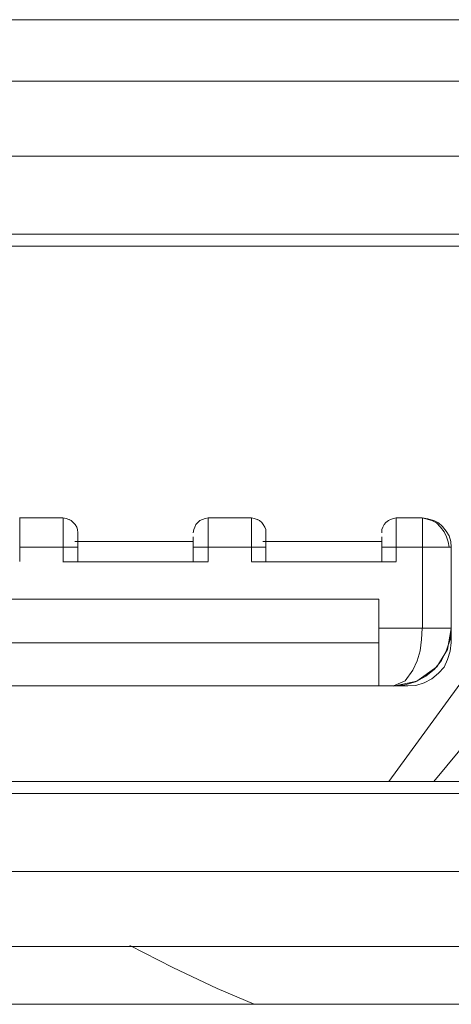
# Model space of a CAD drawing. Units: millimetres. Extents: x 50 to 594, y -420 to -70.
# Drawn here: x 467 to 467, y -204 to -204 of the extents above; entities that cross this region are included whole.
import ezdxf

# ---------------------------------------------------------------- set-up
doc = ezdxf.new("R2010")
doc.units = ezdxf.units.MM
doc.header["$MEASUREMENT"] = 0
doc.layers.add('Lag 1', color=7, linetype='Continuous', lineweight=0)

msp = doc.modelspace()

# ---------------------------------------------------------------- linework, layer by layer
at = {"layer": 'Lag 1', "color": 250, "lineweight": 18, "true_color": 0x1d1d1b}
for p, q in [((466.92219, -203.7587), (467.56023, -203.7587)), ((466.97219, -204.02875), (466.97219, -204.0411)), ((467.00971, -204.02875), (466.97219, -204.02875)), ((467.00971, -204.04122), (467.00971, -204.02888)), ((467.0222, -204.02875), (467.0222, -204.0411)), ((467.13471, -204.02875), (467.13471, -204.0411)), ((467.17223, -204.02875), (467.13471, -204.02875)), ((467.17223, -204.04122), (467.17223, -204.02888)), ((467.18471, -204.02875), (467.18471, -204.0411)), ((467.29722, -204.02875), (467.29722, -204.0411)), ((467.31972, -204.02875), (467.29722, -204.02875)), ((467.31972, -204.09878), (467.31972, -204.02867)), ((467.2822, -204.09878), (467.31966, -204.09878)), ((466.5372, -204.11126), (467.28198, -204.11126)), ((467.68468, -204.2413), (466.13466, -204.2413))]:
    msp.add_line(p, q, dxfattribs=at)
for points in [[(466.97219, -204.00375), (466.97219, -204.00419), (466.97219, -204.00552), (466.97219, -204.00816), (466.97219, -204.01126), (466.97219, -204.01478), (466.97219, -204.01918), (466.97219, -204.02404), (466.97219, -204.02888)], [(467.00971, -204.00375), (467.00971, -204.00419), (467.00971, -204.00552), (467.00971, -204.00816), (467.00971, -204.01126), (467.00971, -204.01478), (467.00971, -204.01918), (467.00971, -204.02404), (467.00971, -204.02888)], [(467.13471, -204.02875), (467.13471, -204.02391), (467.13471, -204.01906), (467.13471, -204.01509), (467.13471, -204.01112), (467.13471, -204.00803), (467.13471, -204.00583), (467.13471, -204.00406), (467.13471, -204.00362)], [(467.17223, -204.02875), (467.17223, -204.02391), (467.17223, -204.01906), (467.17223, -204.01509), (467.17223, -204.01112), (467.17223, -204.00803), (467.17223, -204.00583), (467.17223, -204.00406), (467.17223, -204.00362)], [(467.29722, -204.00375), (467.29722, -204.00419), (467.29722, -204.00552), (467.29722, -204.00816), (467.29722, -204.01126), (467.29722, -204.01478), (467.29722, -204.01918), (467.29722, -204.02404), (467.29722, -204.02888)], [(467.31972, -204.00375), (467.31972, -204.00419), (467.31972, -204.00552), (467.31972, -204.00816), (467.31972, -204.01126), (467.31972, -204.01478), (467.31972, -204.01918), (467.31972, -204.02404), (467.31972, -204.02888)], [(467.0222, -204.02024), (467.0222, -204.02069), (467.0222, -204.02421), (467.0222, -204.02863)], [(467.18471, -204.02024), (467.18471, -204.02069), (467.18471, -204.02421), (467.18471, -204.02863)], [(467.0222, -204.02875), (467.0222, -204.02875), (467.02129, -204.02875), (467.02, -204.02875), (467.01865, -204.02875), (467.01644, -204.02875), (467.01467, -204.02875), (467.01203, -204.02875), (467.00982, -204.02875)], [(467.13471, -204.02875), (467.1325, -204.02875), (467.12981, -204.02875), (467.1276, -204.02875), (467.12588, -204.02875), (467.1241, -204.02875), (467.12324, -204.02875), (467.12233, -204.02875)], [(467.17223, -204.02875), (467.17438, -204.02875), (467.17707, -204.02875), (467.17928, -204.02875), (467.181, -204.02875), (467.18278, -204.02875), (467.18364, -204.02875), (467.18455, -204.02875)], [(467.28473, -204.02875), (467.28473, -204.02875), (467.28559, -204.02875), (467.28688, -204.02875), (467.28823, -204.02875), (467.29044, -204.02875), (467.29221, -204.02875), (467.29485, -204.02875), (467.29706, -204.02875)], [(467.34297, -204.02875), (467.34297, -204.02875), (467.34028, -204.02875), (467.33721, -204.02875), (467.33366, -204.02875), (467.3293, -204.02875), (467.3244, -204.02875), (467.31956, -204.02875)], [(467.29469, -204.14874), (467.31493, -204.14434), (467.33215, -204.13198), (467.34141, -204.11699), (467.34448, -204.09892)], [(467.3447, -204.09878), (467.34249, -204.09878), (467.33538, -204.09878), (467.3279, -204.09878), (467.31956, -204.09878)]]:
    msp.add_lwpolyline(points, dxfattribs=at)
for points in [[(467.53208, -203.57359), (467.53208, -203.57359), (466.27311, -203.57359), (466.27311, -203.57359)], [(466.94732, -203.62651), (466.94732, -203.62651), (467.53514, -203.62651), (467.53514, -203.62651)], [(466.94732, -203.69133), (466.94732, -203.69133), (467.53514, -203.69133), (467.53514, -203.69133)], [(467.41257, -203.76894), (467.41257, -203.76894), (466.90986, -203.76894), (466.90986, -203.76894)], [(466.92219, -203.76894), (466.92219, -203.76894), (467.56028, -203.76894), (467.56028, -203.76894)], [(466.97203, -204.00353), (466.97203, -204.00353), (467.0095, -204.00353), (467.0095, -204.00353)], [(467.01494, -204.00485), (467.01494, -204.00485), (467.01494, -204.00485), (467.01494, -204.00485)], [(467.13476, -204.00353), (467.13476, -204.00353), (467.17223, -204.00353), (467.17223, -204.00353)], [(467.17766, -204.00485), (467.17766, -204.00485), (467.17766, -204.00485), (467.17766, -204.00485)], [(467.29706, -204.00353), (467.29706, -204.00353), (467.3195, -204.00353), (467.3195, -204.00353)], [(467.33022, -204.00617), (467.33022, -204.00617), (467.33022, -204.00617), (467.33022, -204.00617)], [(467.33022, -204.00617), (467.33022, -204.00617), (467.33022, -204.00617), (467.33022, -204.00617)], [(467.02199, -204.01632), (467.02199, -204.01632), (467.02199, -204.01632), (467.02199, -204.01632)], [(467.02231, -204.02382), (467.02231, -204.02382), (467.02231, -204.01633), (467.02231, -204.01633)], [(467.18461, -204.02382), (467.18461, -204.02382), (467.18461, -204.01633), (467.18461, -204.01633)], [(467.18471, -204.01632), (467.18471, -204.01632), (467.18471, -204.01632), (467.18471, -204.01632)], [(467.01967, -204.02382), (467.01967, -204.02382), (467.12195, -204.02382), (467.12195, -204.02382)], [(467.12195, -204.04145), (467.12195, -204.04145), (467.12195, -204.02867), (467.12195, -204.02867)], [(467.18197, -204.02382), (467.18197, -204.02382), (467.28468, -204.02382), (467.28468, -204.02382)], [(467.28468, -204.04145), (467.28468, -204.04145), (467.28468, -204.02867), (467.28468, -204.02867)], [(467.34464, -204.02867), (467.34464, -204.02867), (467.34464, -204.09878), (467.34464, -204.09878)], [(467.34464, -204.03616), (467.34464, -204.03616), (467.34464, -204.02867), (467.34464, -204.02867)], [(467.3447, -204.0289), (467.3447, -204.0289), (467.3447, -204.0289), (467.3447, -204.0289)], [(467.3447, -204.0289), (467.3447, -204.0289), (467.3447, -204.0289), (467.3447, -204.0289)], [(467.34464, -204.11114), (467.34464, -204.11114), (467.34464, -204.03616), (467.34464, -204.03616)], [(467.34464, -204.09878), (467.34464, -204.09878), (467.34464, -204.03616), (467.34464, -204.03616)], [(467.0095, -204.04145), (467.0095, -204.04145), (467.13476, -204.04145), (467.13476, -204.04145)], [(467.29706, -204.04145), (467.29706, -204.04145), (467.17223, -204.04145), (467.17223, -204.04145)], [(466.53725, -204.07364), (466.53725, -204.07364), (467.28204, -204.07364), (467.28204, -204.07364)], [(466.53725, -204.07364), (466.53725, -204.07364), (467.28204, -204.07364), (467.28204, -204.07364)], [(467.28204, -204.07364), (467.28204, -204.07364), (467.28204, -204.11114), (467.28204, -204.11114)], [(467.28204, -204.07364), (467.28204, -204.07364), (467.28204, -204.09878), (467.28204, -204.09878)], [(467.29087, -204.23108), (467.29087, -204.23108), (467.39099, -204.09394), (467.39099, -204.09394)], [(467.39099, -204.09394), (467.39099, -204.09394), (467.29087, -204.23108), (467.29087, -204.23108)], [(467.3447, -204.09857), (467.3447, -204.09857), (467.3447, -204.09857), (467.3447, -204.09857)], [(467.3447, -204.11135), (467.3447, -204.11135), (467.3447, -204.11135), (467.3447, -204.11135)], [(467.28215, -204.12391), (467.28215, -204.12391), (467.28215, -204.12391), (467.28215, -204.12391)], [(466.53725, -204.14861), (466.53725, -204.14861), (467.28204, -204.14861), (467.28204, -204.14861)], [(466.95971, -204.14861), (466.95971, -204.14861), (467.02231, -204.14861), (467.02231, -204.14861)], [(466.95971, -204.14861), (466.95971, -204.14861), (467.02231, -204.14861), (467.02231, -204.14861)], [(467.02199, -204.1486), (467.02199, -204.1486), (467.02199, -204.1486), (467.02199, -204.1486)], [(467.02231, -204.14861), (467.02231, -204.14861), (467.26487, -204.14861), (467.26487, -204.14861)], [(467.02231, -204.14861), (467.02231, -204.14861), (467.26487, -204.14861), (467.26487, -204.14861)], [(467.04449, -204.1486), (467.04449, -204.1486), (467.04449, -204.1486), (467.04449, -204.1486)], [(467.09961, -204.1486), (467.09961, -204.1486), (467.09961, -204.1486), (467.09961, -204.1486)], [(467.20716, -204.1486), (467.20716, -204.1486), (467.20716, -204.1486), (467.20716, -204.1486)], [(467.26228, -204.1486), (467.26228, -204.1486), (467.26228, -204.1486), (467.26228, -204.1486)], [(467.27203, -204.1486), (467.27203, -204.1486), (467.27203, -204.1486), (467.27203, -204.1486)], [(467.27203, -204.1486), (467.27203, -204.1486), (467.27203, -204.1486), (467.27203, -204.1486)], [(467.28204, -204.14861), (467.28204, -204.14861), (467.30718, -204.14861), (467.30718, -204.14861)], [(467.29485, -204.14861), (467.29485, -204.14861), (467.28204, -204.14861), (467.28204, -204.14861)], [(467.28204, -204.14861), (467.28204, -204.14861), (467.29485, -204.14861), (467.29485, -204.14861)], [(467.28215, -204.1486), (467.28215, -204.1486), (467.28215, -204.1486), (467.28215, -204.1486)], [(467.28215, -204.1486), (467.28215, -204.1486), (467.28215, -204.1486), (467.28215, -204.1486)], [(467.29453, -204.1486), (467.29453, -204.1486), (467.29453, -204.1486), (467.29453, -204.1486)], [(467.30718, -204.14884), (467.30718, -204.14884), (467.30718, -204.14884), (467.30718, -204.14884)], [(467.36187, -204.19227), (467.36187, -204.19227), (467.32968, -204.23108), (467.32968, -204.23108)], [(467.68463, -204.23108), (467.68463, -204.23108), (466.13466, -204.23108), (466.13466, -204.23108)], [(467.19085, -204.23107), (467.19085, -204.23107), (467.19085, -204.23107), (467.19085, -204.23107)], [(467.29097, -204.23107), (467.29097, -204.23107), (467.29097, -204.23107), (467.29097, -204.23107)], [(466.15974, -204.30869), (466.15974, -204.30869), (467.65949, -204.30869), (467.65949, -204.30869)], [(467.65949, -204.37352), (467.65949, -204.37352), (466.15974, -204.37352), (466.15974, -204.37352)], [(465.97145, -204.42333), (465.97145, -204.42333), (467.83368, -204.42333), (467.83368, -204.42333)]]:
    msp.add_open_spline(points, degree=3, dxfattribs=at)
for points, knots in [([(467.02231, -204.01633), (467.02231, -204.01633), (467.02188, -204.01368), (467.02188, -204.01368), (467.02188, -204.01368), (467.02145, -204.01147), (467.02145, -204.01147), (467.02145, -204.01147), (467.0201, -204.00926), (467.0201, -204.00926), (467.0201, -204.00926), (467.01833, -204.0075), (467.01833, -204.0075), (467.01833, -204.0075), (467.0166, -204.00574), (467.0166, -204.00574), (467.0166, -204.00574), (467.0144, -204.00486), (467.0144, -204.00486), (467.0144, -204.00486), (467.01219, -204.00397), (467.01219, -204.00397), (467.01219, -204.00397), (467.0095, -204.00353), (467.0095, -204.00353)], [0, 0, 0, 0, 1, 1, 1, 2, 2, 2, 3, 3, 3, 4, 4, 4, 5, 5, 5, 6, 6, 6, 7, 7, 7, 8, 8, 8, 8]), ([(467.01483, -204.00486), (467.01483, -204.00486), (467.0166, -204.00574), (467.0166, -204.00574), (467.0166, -204.00574), (467.01833, -204.0075), (467.01833, -204.0075), (467.01833, -204.0075), (467.0201, -204.00926), (467.0201, -204.00926), (467.0201, -204.00926), (467.02145, -204.01147), (467.02145, -204.01147), (467.02145, -204.01147), (467.02188, -204.01368), (467.02188, -204.01368), (467.02188, -204.01368), (467.02231, -204.01633), (467.02231, -204.01633)], [0, 0, 0, 0, 1, 1, 1, 2, 2, 2, 3, 3, 3, 4, 4, 4, 5, 5, 5, 6, 6, 6, 6]), ([(467.13476, -204.00353), (467.13476, -204.00353), (467.13212, -204.00397), (467.13212, -204.00397), (467.13212, -204.00397), (467.12992, -204.00486), (467.12992, -204.00486), (467.12992, -204.00486), (467.12771, -204.00574), (467.12771, -204.00574), (467.12771, -204.00574), (467.12593, -204.0075), (467.12593, -204.0075), (467.12593, -204.0075), (467.12416, -204.00926), (467.12416, -204.00926), (467.12416, -204.00926), (467.12329, -204.01147), (467.12329, -204.01147), (467.12329, -204.01147), (467.12243, -204.01368), (467.12243, -204.01368), (467.12243, -204.01368), (467.12195, -204.01633), (467.12195, -204.01633)], [0, 0, 0, 0, 1, 1, 1, 2, 2, 2, 3, 3, 3, 4, 4, 4, 5, 5, 5, 6, 6, 6, 7, 7, 7, 8, 8, 8, 8]), ([(467.17223, -204.00353), (467.17223, -204.00353), (467.17443, -204.00397), (467.17443, -204.00397), (467.17443, -204.00397), (467.17707, -204.00486), (467.17707, -204.00486), (467.17707, -204.00486), (467.17928, -204.00574), (467.17928, -204.00574), (467.17928, -204.00574), (467.18105, -204.0075), (467.18105, -204.0075), (467.18105, -204.0075), (467.1824, -204.00926), (467.1824, -204.00926), (467.1824, -204.00926), (467.18369, -204.01147), (467.18369, -204.01147), (467.18369, -204.01147), (467.18461, -204.01368), (467.18461, -204.01368), (467.18461, -204.01368), (467.18461, -204.01633), (467.18461, -204.01633)], [0, 0, 0, 0, 1, 1, 1, 2, 2, 2, 3, 3, 3, 4, 4, 4, 5, 5, 5, 6, 6, 6, 7, 7, 7, 8, 8, 8, 8]), ([(467.18461, -204.01633), (467.18461, -204.01633), (467.18461, -204.01368), (467.18461, -204.01368), (467.18461, -204.01368), (467.18369, -204.01147), (467.18369, -204.01147), (467.18369, -204.01147), (467.1824, -204.00926), (467.1824, -204.00926), (467.1824, -204.00926), (467.18105, -204.0075), (467.18105, -204.0075), (467.18105, -204.0075), (467.17928, -204.00574), (467.17928, -204.00574), (467.17928, -204.00574), (467.17755, -204.00486), (467.17755, -204.00486)], [0, 0, 0, 0, 1, 1, 1, 2, 2, 2, 3, 3, 3, 4, 4, 4, 5, 5, 5, 6, 6, 6, 6]), ([(467.29706, -204.00353), (467.29706, -204.00353), (467.29485, -204.00397), (467.29485, -204.00397), (467.29485, -204.00397), (467.29221, -204.00486), (467.29221, -204.00486), (467.29221, -204.00486), (467.29044, -204.00574), (467.29044, -204.00574), (467.29044, -204.00574), (467.28823, -204.0075), (467.28823, -204.0075), (467.28823, -204.0075), (467.28688, -204.00926), (467.28688, -204.00926), (467.28688, -204.00926), (467.28559, -204.01147), (467.28559, -204.01147), (467.28559, -204.01147), (467.28468, -204.01368), (467.28468, -204.01368), (467.28468, -204.01368), (467.28468, -204.01633), (467.28468, -204.01633)], [0, 0, 0, 0, 1, 1, 1, 2, 2, 2, 3, 3, 3, 4, 4, 4, 5, 5, 5, 6, 6, 6, 7, 7, 7, 8, 8, 8, 8]), ([(467.34292, -204.02867), (467.34292, -204.02867), (467.342, -204.02425), (467.342, -204.02425), (467.342, -204.02425), (467.34071, -204.01985), (467.34071, -204.01985), (467.34071, -204.01985), (467.33851, -204.01544), (467.33851, -204.01544), (467.33851, -204.01544), (467.33538, -204.01147), (467.33538, -204.01147), (467.33538, -204.01147), (467.33188, -204.00794), (467.33188, -204.00794), (467.33188, -204.00794), (467.3279, -204.00574), (467.3279, -204.00574), (467.3279, -204.00574), (467.3195, -204.00353), (467.3195, -204.00353)], [0, 0, 0, 0, 1, 1, 1, 2, 2, 2, 3, 3, 3, 4, 4, 4, 5, 5, 5, 6, 6, 6, 7, 7, 7, 7]), ([(467.33011, -204.00618), (467.33011, -204.00618), (467.32925, -204.00574), (467.32925, -204.00574), (467.32925, -204.00574), (467.3244, -204.00442), (467.3244, -204.00442), (467.3244, -204.00442), (467.3195, -204.00353), (467.3195, -204.00353)], [0, 0, 0, 0, 1, 1, 1, 2, 2, 2, 3, 3, 3, 3]), ([(467.34464, -204.02867), (467.34464, -204.02867), (467.34421, -204.02382), (467.34421, -204.02382), (467.34421, -204.02382), (467.34292, -204.01897), (467.34292, -204.01897), (467.34292, -204.01897), (467.34023, -204.015), (467.34023, -204.015), (467.34023, -204.015), (467.33716, -204.01103), (467.33716, -204.01103), (467.33716, -204.01103), (467.33366, -204.00794), (467.33366, -204.00794), (467.33366, -204.00794), (467.33011, -204.00618), (467.33011, -204.00618)], [0, 0, 0, 0, 1, 1, 1, 2, 2, 2, 3, 3, 3, 4, 4, 4, 5, 5, 5, 6, 6, 6, 6]), ([(467.34464, -204.02867), (467.34464, -204.02867), (467.34421, -204.02382), (467.34421, -204.02382), (467.34421, -204.02382), (467.34292, -204.01897), (467.34292, -204.01897), (467.34292, -204.01897), (467.34023, -204.015), (467.34023, -204.015), (467.34023, -204.015), (467.33716, -204.01103), (467.33716, -204.01103), (467.33716, -204.01103), (467.33366, -204.00794), (467.33366, -204.00794), (467.33366, -204.00794), (467.33011, -204.00618), (467.33011, -204.00618)], [0, 0, 0, 0, 1, 1, 1, 2, 2, 2, 3, 3, 3, 4, 4, 4, 5, 5, 5, 6, 6, 6, 6]), ([(467.02231, -204.01633), (467.02231, -204.01633), (467.02231, -204.01765), (467.02231, -204.01765), (467.02231, -204.01765), (467.02231, -204.0203), (467.02231, -204.0203)], [0, 0, 0, 0, 1, 1, 1, 2, 2, 2, 2]), ([(467.12195, -204.02867), (467.12195, -204.02867), (467.12195, -204.02338), (467.12195, -204.02338), (467.12195, -204.02338), (467.12195, -204.01985), (467.12195, -204.01985)], [0, 0, 0, 0, 1, 1, 1, 2, 2, 2, 2]), ([(467.18461, -204.01633), (467.18461, -204.01633), (467.18461, -204.01765), (467.18461, -204.01765), (467.18461, -204.01765), (467.18461, -204.0203), (467.18461, -204.0203)], [0, 0, 0, 0, 1, 1, 1, 2, 2, 2, 2]), ([(467.28468, -204.02867), (467.28468, -204.02867), (467.28468, -204.02338), (467.28468, -204.02338), (467.28468, -204.02338), (467.28468, -204.01985), (467.28468, -204.01985)], [0, 0, 0, 0, 1, 1, 1, 2, 2, 2, 2]), ([(467.34464, -204.02867), (467.34464, -204.02867), (467.34421, -204.02867), (467.34421, -204.02867), (467.34421, -204.02867), (467.34292, -204.02867), (467.34292, -204.02867)], [0, 0, 0, 0, 1, 1, 1, 2, 2, 2, 2]), ([(467.3195, -204.09878), (467.3195, -204.09878), (467.31907, -204.10848), (467.31907, -204.10848), (467.31907, -204.10848), (467.31778, -204.11819), (467.31778, -204.11819), (467.31778, -204.11819), (467.31514, -204.127), (467.31514, -204.127), (467.31514, -204.127), (467.31159, -204.13494), (467.31159, -204.13494), (467.31159, -204.13494), (467.30497, -204.1442), (467.30497, -204.1442), (467.30497, -204.1442), (467.29485, -204.14861), (467.29485, -204.14861)], [0, 0, 0, 0, 1, 1, 1, 2, 2, 2, 3, 3, 3, 4, 4, 4, 5, 5, 5, 6, 6, 6, 6]), ([(467.29485, -204.14861), (467.29485, -204.14861), (467.30454, -204.14773), (467.30454, -204.14773), (467.30454, -204.14773), (467.3138, -204.14509), (467.3138, -204.14509), (467.3138, -204.14509), (467.32263, -204.14023), (467.32263, -204.14023), (467.32263, -204.14023), (467.33011, -204.13407), (467.33011, -204.13407), (467.33011, -204.13407), (467.3363, -204.12657), (467.3363, -204.12657), (467.3363, -204.12657), (467.34071, -204.11774), (467.34071, -204.11774), (467.34071, -204.11774), (467.34378, -204.10848), (467.34378, -204.10848), (467.34378, -204.10848), (467.34464, -204.09878), (467.34464, -204.09878)], [0, 0, 0, 0, 1, 1, 1, 2, 2, 2, 3, 3, 3, 4, 4, 4, 5, 5, 5, 6, 6, 6, 7, 7, 7, 8, 8, 8, 8]), ([(467.28204, -204.14861), (467.28204, -204.14861), (467.28204, -204.14817), (467.28204, -204.14817), (467.28204, -204.14817), (467.28204, -204.14596), (467.28204, -204.14596), (467.28204, -204.14596), (467.28204, -204.14244), (467.28204, -204.14244), (467.28204, -204.14244), (467.28204, -204.13759), (467.28204, -204.13759), (467.28204, -204.13759), (467.28204, -204.1323), (467.28204, -204.1323), (467.28204, -204.1323), (467.28204, -204.12568), (467.28204, -204.12568), (467.28204, -204.12568), (467.28204, -204.11863), (467.28204, -204.11863), (467.28204, -204.11863), (467.28204, -204.11114), (467.28204, -204.11114)], [0, 0, 0, 0, 1, 1, 1, 2, 2, 2, 3, 3, 3, 4, 4, 4, 5, 5, 5, 6, 6, 6, 7, 7, 7, 8, 8, 8, 8]), ([(467.28204, -204.11114), (467.28204, -204.11114), (467.28204, -204.11377), (467.28204, -204.11377), (467.28204, -204.11377), (467.28204, -204.11598), (467.28204, -204.11598), (467.28204, -204.11598), (467.28204, -204.11819), (467.28204, -204.11819), (467.28204, -204.11819), (467.28204, -204.11995), (467.28204, -204.11995), (467.28204, -204.11995), (467.28204, -204.12171), (467.28204, -204.12171), (467.28204, -204.12171), (467.28204, -204.1226), (467.28204, -204.1226), (467.28204, -204.1226), (467.28204, -204.12348), (467.28204, -204.12348), (467.28204, -204.12348), (467.28204, -204.12392), (467.28204, -204.12392)], [0, 0, 0, 0, 1, 1, 1, 2, 2, 2, 3, 3, 3, 4, 4, 4, 5, 5, 5, 6, 6, 6, 7, 7, 7, 8, 8, 8, 8]), ([(467.30718, -204.14861), (467.30718, -204.14861), (467.31423, -204.14817), (467.31423, -204.14817), (467.31423, -204.14817), (467.32128, -204.14596), (467.32128, -204.14596), (467.32128, -204.14596), (467.3279, -204.14244), (467.3279, -204.14244), (467.3279, -204.14244), (467.33366, -204.13759), (467.33366, -204.13759), (467.33366, -204.13759), (467.33851, -204.1323), (467.33851, -204.1323), (467.33851, -204.1323), (467.34157, -204.12568), (467.34157, -204.12568), (467.34157, -204.12568), (467.34378, -204.11863), (467.34378, -204.11863), (467.34378, -204.11863), (467.34464, -204.11114), (467.34464, -204.11114)], [0, 0, 0, 0, 1, 1, 1, 2, 2, 2, 3, 3, 3, 4, 4, 4, 5, 5, 5, 6, 6, 6, 7, 7, 7, 8, 8, 8, 8]), ([(467.27235, -204.14861), (467.27235, -204.14861), (467.27192, -204.14861), (467.27192, -204.14861), (467.27192, -204.14861), (467.27149, -204.14861), (467.27149, -204.14861), (467.27149, -204.14861), (467.271, -204.14861), (467.271, -204.14861), (467.271, -204.14861), (467.27014, -204.14861), (467.27014, -204.14861), (467.27014, -204.14861), (467.2688, -204.14861), (467.2688, -204.14861), (467.2688, -204.14861), (467.2675, -204.14861), (467.2675, -204.14861), (467.2675, -204.14861), (467.26616, -204.14861), (467.26616, -204.14861), (467.26616, -204.14861), (467.26487, -204.14861), (467.26487, -204.14861)], [0, 0, 0, 0, 1, 1, 1, 2, 2, 2, 3, 3, 3, 4, 4, 4, 5, 5, 5, 6, 6, 6, 7, 7, 7, 8, 8, 8, 8]), ([(467.27235, -204.14861), (467.27235, -204.14861), (467.27192, -204.14861), (467.27192, -204.14861), (467.27192, -204.14861), (467.27149, -204.14861), (467.27149, -204.14861), (467.27149, -204.14861), (467.271, -204.14861), (467.271, -204.14861), (467.271, -204.14861), (467.27014, -204.14861), (467.27014, -204.14861), (467.27014, -204.14861), (467.2688, -204.14861), (467.2688, -204.14861), (467.2688, -204.14861), (467.2675, -204.14861), (467.2675, -204.14861), (467.2675, -204.14861), (467.26616, -204.14861), (467.26616, -204.14861), (467.26616, -204.14861), (467.26487, -204.14861), (467.26487, -204.14861)], [0, 0, 0, 0, 1, 1, 1, 2, 2, 2, 3, 3, 3, 4, 4, 4, 5, 5, 5, 6, 6, 6, 7, 7, 7, 8, 8, 8, 8]), ([(467.26487, -204.14861), (467.26487, -204.14861), (467.26616, -204.14861), (467.26616, -204.14861), (467.26616, -204.14861), (467.2675, -204.14861), (467.2675, -204.14861), (467.2675, -204.14861), (467.2688, -204.14861), (467.2688, -204.14861), (467.2688, -204.14861), (467.27014, -204.14861), (467.27014, -204.14861), (467.27014, -204.14861), (467.271, -204.14861), (467.271, -204.14861), (467.271, -204.14861), (467.27149, -204.14861), (467.27149, -204.14861), (467.27149, -204.14861), (467.27192, -204.14861), (467.27192, -204.14861), (467.27192, -204.14861), (467.27235, -204.14861), (467.27235, -204.14861)], [0, 0, 0, 0, 1, 1, 1, 2, 2, 2, 3, 3, 3, 4, 4, 4, 5, 5, 5, 6, 6, 6, 7, 7, 7, 8, 8, 8, 8]), ([(467.06731, -204.37263), (467.06731, -204.37263), (467.10435, -204.39159), (467.10435, -204.39159), (467.10435, -204.39159), (467.14267, -204.40968), (467.14267, -204.40968), (467.14267, -204.40968), (467.17443, -204.42333), (467.17443, -204.42333)], [0, 0, 0, 0, 1, 1, 1, 2, 2, 2, 3, 3, 3, 3])]:
    msp.add_open_spline(points, degree=3, knots=knots, dxfattribs=at)

doc.saveas('drawing.dxf')
